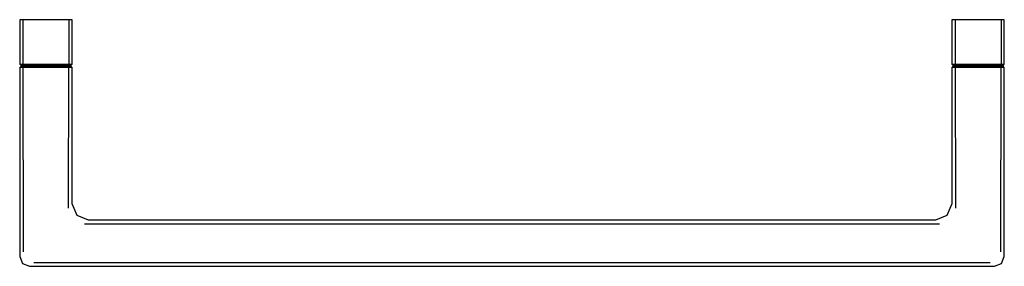
# Model space of a CAD drawing. Extents: x -150 to 150, y -38 to 38.
import ezdxf

# ---------------------------------------------------------------- set-up
doc = ezdxf.new("R2010")
doc.units = 0
doc.layers.get('0').update_dxf_attribs({"linetype": 'CONTINUOUS'})

msp = doc.modelspace()

# ---------------------------------------------------------------- linework, layer by layer
at = {"linetype": 'CONTINUOUS'}
for p, q in [((-150, 37.5), (-150, 24)), ((-149, 37.5), (-150, 37.5)), ((-149, 37.5), (-149, 24)), ((-135, 37.5), (-149, 37.5)), ((-135, 37.5), (-135, 24)), ((-134, 37.5), (-135, 37.5)), ((-134, 24), (-134, 37.5)), ((134, 37.5), (134, 24)), ((135, 37.5), (134, 37.5)), ((135, 37.5), (135, 24)), ((149, 37.5), (135, 37.5)), ((149, 37.5), (149, 24)), ((150, 37.5), (149, 37.5)), ((150, 24), (150, 37.5)), ((-150, 24), (-149.5, 23.5)), ((-150, 24), (-149, 24)), ((-149, 24), (-135, 24)), ((-135, 24), (-134, 24)), ((-134.5, 23.5), (-134, 24)), ((134, 24), (134.5, 23.5)), ((134, 24), (135, 24)), ((135, 24), (149, 24)), ((149, 24), (150, 24)), ((149.5, 23.5), (150, 24)), ((-149.5, 23.5), (-150, 23)), ((-150, 23), (-150, -34.5)), ((-149, 23), (-150, 23)), ((-149.5, 23.5), (-148.792893, 23.5)), ((-148.792893, 23.5), (-149.5, 23.5)), ((-149, 23), (-148.911904, -33.155405)), ((-135, 23), (-149, 23)), ((-148.792893, 23.5), (-135.207107, 23.5)), ((-135.207107, 23.5), (-148.792893, 23.5)), ((-135.207107, 23.5), (-134.5, 23.5)), ((-134.5, 23.5), (-135.207107, 23.5)), ((-135.088096, -19.844595), (-135, 23)), ((-134, 23), (-135, 23)), ((-134, 23), (-134.5, 23.5)), ((-134, -18.5), (-134, 23)), ((134.5, 23.5), (134, 23)), ((134, 23), (134, -18.5)), ((135, 23), (134, 23)), ((134.5, 23.5), (135.207107, 23.5)), ((135.207107, 23.5), (134.5, 23.5)), ((135, 23), (135.088096, -19.844595)), ((149, 23), (135, 23)), ((135.207107, 23.5), (148.792893, 23.5)), ((148.792893, 23.5), (135.207107, 23.5)), ((148.792893, 23.5), (149.5, 23.5)), ((149.5, 23.5), (148.792893, 23.5)), ((148.911904, -33.155405), (149, 23)), ((150, 23), (149, 23)), ((150, 23), (149.5, 23.5)), ((150, -34.5), (150, 23)), ((-132.535534, -22.035534), (-134, -18.5)), ((134, -18.5), (132.535534, -22.035534)), ((-129, -23.5), (-132.535534, -22.035534)), ((129, -23.5), (-129, -23.5)), ((132.535534, -22.035534), (129, -23.5)), ((130.267068, -24.676521), (-130.267068, -24.676521)), ((-150, -34.5), (-149.12132, -36.62132)), ((149.12132, -36.62132), (150, -34.5)), ((-149.12132, -36.62132), (-147, -37.5)), ((-147, -37.5), (147, -37.5)), ((-145.732932, -36.323479), (145.732932, -36.323479)), ((147, -37.5), (149.12132, -36.62132))]:
    msp.add_line(p, q, dxfattribs=at)

doc.saveas('drawing.dxf')
